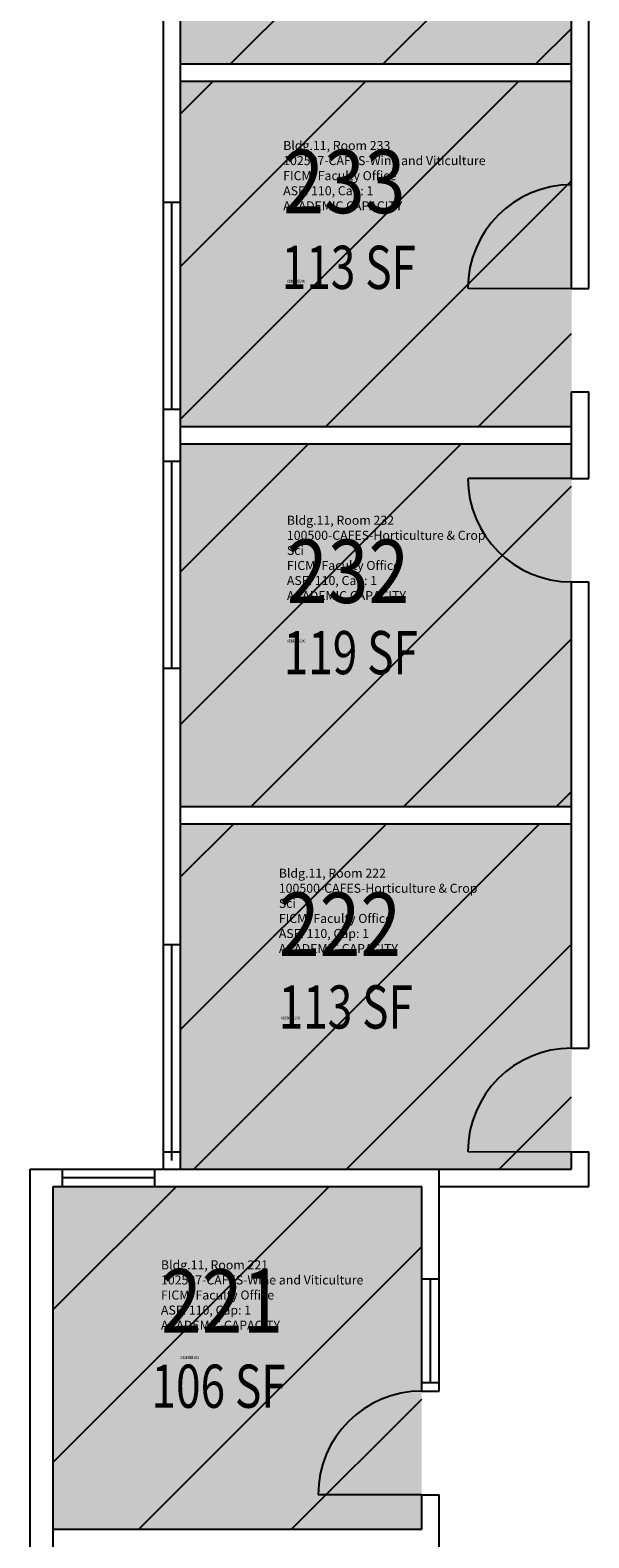
# Model space of a CAD drawing. Units: inches. Extents: x -5 to 1845, y -233 to 2388.
# Drawn here: x 135 to 329, y 647 to 1171 of the extents above; entities that cross this region are included whole.
import ezdxf
from ezdxf.enums import TextEntityAlignment as Align

# ---------------------------------------------------------------- set-up
doc = ezdxf.new("R2010")
doc.units = ezdxf.units.IN
doc.header["$LTSCALE"] = 0.25
doc.header["$MEASUREMENT"] = 0
for name, color, linetype in [('A-DOOR', 2, 'CONTINUOUS'), ('A-GLAZ', 1, 'CONTINUOUS'), ('A-GLAZ-SILL', 2, 'CONTINUOUS'), ('A-IDEN-RNUM', 7, 'CONTINUOUS'), ('A-IDEN-SNUM', 4, 'CONTINUOUS'), ('A-IDEN-VNUM', 4, 'CONTINUOUS'), ('A-WALL', 5, 'CONTINUOUS'), ('AREA-TEXT', 3, 'CONTINUOUS'), ('Rooms-Capacity', 4, 'CONTINUOUS'), ('Rooms-Category-Color', 7, 'CONTINUOUS'), ('Rooms-College-Color', 7, 'CONTINUOUS'), ('Rooms-Department-Color', 7, 'CONTINUOUS'), ('Rooms-Division-Color', 7, 'CONTINUOUS'), ('Rooms-Information', 7, 'CONTINUOUS')]:
    doc.layers.add(name, color=color, linetype=linetype)
doc.styles.add('AREA', font='arial.ttf', dxfattribs={"width": 0.75, "height": 24})
doc.styles.add('ROOMSNUMBER', font='txt.shx', dxfattribs={"height": 0.03})
doc.styles.add('ROOMVNUMBER', font='simplex.shx', dxfattribs={"width": 0.85})

msp = doc.modelspace()

# ---------------------------------------------------------------- hatches: boundary and pattern name
at = {"layer": 'Rooms-Capacity'}
h = msp.add_hatch(dxfattribs=at)
h.set_pattern_fill('ANSI31', color=256, scale=300, style=0)
h.paths.add_polyline_path([(322.87, 1273.05), (187, 1273.05), (187, 1159.05), (322.87, 1159.05)])
h = msp.add_hatch(dxfattribs=at)
h.set_pattern_fill('ANSI31', color=256, scale=300, style=0)
h.paths.add_polyline_path([(322.87, 1033.05), (322.87, 1153.05), (187, 1153.05), (187, 1033.05)])
h = msp.add_hatch(dxfattribs=at)
h.set_pattern_fill('ANSI31', color=256, scale=300, style=0)
h.paths.add_polyline_path([(322.87, 1027.05), (187, 1027.05), (187, 901.05), (322.87, 901.05)])
h = msp.add_hatch(dxfattribs=at)
h.set_pattern_fill('ANSI31', color=256, scale=300, style=0)
h.paths.add_polyline_path([(187, 895.05), (187, 775.05), (322.87, 775.05), (322.87, 895.05)])
h = msp.add_hatch(dxfattribs=at)
h.set_pattern_fill('ANSI31', color=256, scale=300, style=0)
h.paths.add_polyline_path([(270.87, 769.05), (142.91, 769.05), (142.91, 649.93), (270.87, 649.93)])
at = {"layer": 'Rooms-Category-Color', "true_color": 0xfa9ba3}
for points in [[(322.87, 1273.05), (187, 1273.05), (187, 1159.05), (322.87, 1159.05)], [(322.87, 1033.05), (322.87, 1153.05), (187, 1153.05), (187, 1033.05)], [(322.87, 1027.05), (187, 1027.05), (187, 901.05), (322.87, 901.05)], [(187, 895.05), (187, 775.05), (322.87, 775.05), (322.87, 895.05)], [(270.87, 769.05), (142.91, 769.05), (142.91, 649.93), (270.87, 649.93)]]:
    msp.add_hatch(color=241, dxfattribs=at).paths.add_polyline_path(points)
at = {"layer": 'Rooms-College-Color', "true_color": 0xe3c5e1}
for points in [[(322.87, 1273.05), (187, 1273.05), (187, 1159.05), (322.87, 1159.05)], [(322.87, 1033.05), (322.87, 1153.05), (187, 1153.05), (187, 1033.05)], [(322.87, 1027.05), (187, 1027.05), (187, 901.05), (322.87, 901.05)], [(187, 895.05), (187, 775.05), (322.87, 775.05), (322.87, 895.05)], [(270.87, 769.05), (142.91, 769.05), (142.91, 649.93), (270.87, 649.93)]]:
    msp.add_hatch(color=254, dxfattribs=at).paths.add_polyline_path(points)
at = {"layer": 'Rooms-Department-Color', "true_color": 0xe3c5e1}
for points in [[(322.87, 1273.05), (187, 1273.05), (187, 1159.05), (322.87, 1159.05)], [(322.87, 1033.05), (322.87, 1153.05), (187, 1153.05), (187, 1033.05)], [(322.87, 1027.05), (187, 1027.05), (187, 901.05), (322.87, 901.05)], [(187, 895.05), (187, 775.05), (322.87, 775.05), (322.87, 895.05)], [(270.87, 769.05), (142.91, 769.05), (142.91, 649.93), (270.87, 649.93)]]:
    msp.add_hatch(color=254, dxfattribs=at).paths.add_polyline_path(points)
at = {"layer": 'Rooms-Division-Color', "true_color": 0xe3c5e1}
for points in [[(322.87, 1273.05), (187, 1273.05), (187, 1159.05), (322.87, 1159.05)], [(322.87, 1033.05), (322.87, 1153.05), (187, 1153.05), (187, 1033.05)], [(322.87, 1027.05), (187, 1027.05), (187, 901.05), (322.87, 901.05)], [(187, 895.05), (187, 775.05), (322.87, 775.05), (322.87, 895.05)], [(270.87, 769.05), (142.91, 769.05), (142.91, 649.93), (270.87, 649.93)]]:
    msp.add_hatch(color=254, dxfattribs=at).paths.add_polyline_path(points)

# ---------------------------------------------------------------- linework, layer by layer
at = {"layer": 'A-DOOR', "const_width": 0.6}
for points in [[(322.87, 1081.05), (286.87, 1081.05)], [(322.87, 1015.05), (286.87, 1015.05)], [(322.87, 781.05), (286.87, 781.05)], [(270.87, 661.93), (234.87, 661.93)]]:
    msp.add_lwpolyline(points, dxfattribs=at)
at = {"layer": 'A-DOOR'}
for centre, start, end in [((322.87, 1081.05), 90, 180), ((322.87, 1015.05), 180, 270), ((322.87, 781.05), 90, 180), ((270.87, 661.93), 90, 180)]:
    msp.add_arc(centre, 36, start, end, dxfattribs=at)
at = {"layer": 'A-GLAZ'}
for p, q in [((184, 1111.05), (184, 1039.05)), ((184, 1021.05), (184, 949.05)), ((184, 853.05), (184, 778.05)), ((178, 772.05), (145.96, 772.05)), ((273.87, 700.93), (273.87, 736.93))]:
    msp.add_line(p, q, dxfattribs=at)
at = {"layer": 'A-GLAZ-SILL'}
for p, q in [((181, 1111.05), (181, 1039.05)), ((187, 1111.05), (187, 1039.05)), ((181, 1021.05), (181, 949.05)), ((187, 1021.05), (187, 949.05)), ((181, 853.05), (181, 781.05)), ((187, 853.05), (187, 781.05)), ((145.96, 775.05), (178, 775.05)), ((145.96, 769.05), (178, 769.05)), ((270.87, 700.93), (270.87, 736.93)), ((276.87, 700.93), (276.87, 736.93))]:
    msp.add_line(p, q, dxfattribs=at)
at = {"layer": 'A-WALL'}
for p, q in [((322.87, 1081.05), (322.87, 1225.05)), ((328.87, 1081.05), (328.87, 1225.05)), ((181, 1195.05), (181, 1111.05)), ((187, 1195.05), (187, 1111.05)), ((187, 1159.05), (322.87, 1159.05)), ((187, 1153.05), (322.87, 1153.05)), ((181, 1111.05), (187, 1111.05)), ((322.87, 1081.05), (328.87, 1081.05)), ((322.87, 1045.05), (328.87, 1045.05)), ((322.87, 1015.05), (322.87, 1045.05)), ((328.87, 1015.05), (328.87, 1045.05)), ((181, 1039.05), (187, 1039.05)), ((181, 1039.05), (181, 1021.05)), ((187, 1039.05), (187, 1021.05)), ((187, 1033.05), (322.87, 1033.05)), ((187, 1027.05), (322.87, 1027.05)), ((181, 1021.05), (187, 1021.05)), ((322.87, 1015.05), (328.87, 1015.05)), ((322.87, 979.05), (328.87, 979.05)), ((322.87, 817.05), (322.87, 979.05)), ((328.87, 817.05), (328.87, 979.05)), ((181, 949.05), (187, 949.05)), ((181, 949.05), (181, 853.05)), ((187, 949.05), (187, 853.05)), ((187, 901.05), (322.87, 901.05)), ((187, 895.05), (322.87, 895.05)), ((181, 853.05), (187, 853.05)), ((322.87, 817.05), (328.87, 817.05)), ((181, 781.05), (187, 781.05)), ((181, 781.05), (181, 775.05)), ((187, 781.05), (187, 775.05)), ((322.87, 775.05), (322.87, 781.05)), ((322.87, 781.05), (328.87, 781.05)), ((328.87, 769.05), (328.87, 781.05)), ((134.87, 517.93), (134.87, 775.05)), ((134.87, 775.05), (145.96, 775.05)), ((145.96, 775.05), (145.96, 769.05)), ((178, 775.05), (178, 769.05)), ((178, 775.05), (322.87, 775.05)), ((276.87, 736.93), (276.87, 775.05)), ((142.91, 769.05), (145.96, 769.05)), ((142.91, 523.93), (142.91, 769.05)), ((178, 769.05), (270.87, 769.05)), ((270.87, 736.93), (270.87, 769.05)), ((276.87, 769.05), (328.87, 769.05)), ((270.87, 736.93), (276.87, 736.93)), ((270.87, 700.93), (276.87, 700.93)), ((270.87, 697.93), (270.87, 700.93)), ((270.87, 697.93), (276.87, 697.93)), ((276.87, 697.93), (276.87, 700.93)), ((270.87, 649.93), (270.87, 661.93)), ((270.87, 661.93), (276.87, 661.93)), ((276.87, 631.93), (276.87, 661.93)), ((142.91, 649.93), (270.87, 649.93))]:
    msp.add_line(p, q, dxfattribs=at)

# ---------------------------------------------------------------- texts
at = {"layer": 'A-IDEN-RNUM', "style": 'ROOMSNUMBER', "width": 0.85}
for s, p in [('0233-00', (224, 1083.05)), ('0232-00', (224, 958.05)), ('0222-00', (222, 827.05)), ('0221-00', (187, 709.05))]:
    msp.add_text(s, height=1, dxfattribs=at).set_placement(p)
at = {"layer": 'A-IDEN-SNUM', "style": 'ROOMSNUMBER', "width": 0.85}
for s, p in [('0110023300', (224, 1083.05)), ('0110023200', (224, 958.05)), ('0110022200', (222, 827.05)), ('0110022100', (187, 709.05))]:
    msp.add_text(s, height=1, dxfattribs=at).set_placement(p)
at = {"layer": 'A-IDEN-VNUM', "style": 'ROOMVNUMBER', "width": 0.85}
for s, p in [('233', (222.73, 1107.18)), ('232', (224.02, 971.75)), ('222', (221.21, 849.12)), ('221', (180.28, 718.27))]:
    msp.add_text(s, height=22, dxfattribs=at).set_placement(p)
at = {"layer": 'AREA-TEXT', "style": 'AREA', "width": 0.75}
for s, p in [('113 SF', (245.54, 1088.36)), ('119 SF', (246.21, 954.5)), ('113 SF', (244.47, 831.39)), ('106 SF', (200.31, 699.62))]:
    msp.add_text(s, height=15, dxfattribs=at).set_placement(p, align=Align.MIDDLE_CENTER)

# ---------------------------------------------------------------- next in the draw order: texts
at = {"layer": 'Rooms-Information', "char_height": 3.14286, "width": 70.4, "attachment_point": 7, "style": 'ROOMVNUMBER', "bg_fill": 3, "box_fill_scale": 1.5, "bg_fill_color": 256, "bg_fill_true_color": 13158600, "bg_fill_transparency": 0}
for s, insert in [('Bldg.11, Room 233^M^J102507-CAFES-Wine and Viticulture^M^JFICM: Faculty Office^M^JASF: 110, Cap: 1^M^JACADEMIC CAPACITY', (222.73, 1107.18)), ('Bldg.11, Room 232^M^J100500-CAFES-Horticulture & Crop Sci^M^JFICM: Faculty Office^M^JASF: 110, Cap: 1^M^JACADEMIC CAPACITY', (224.02, 971.75)), ('Bldg.11, Room 222^M^J100500-CAFES-Horticulture & Crop Sci^M^JFICM: Faculty Office^M^JASF: 110, Cap: 1^M^JACADEMIC CAPACITY', (221.21, 849.12)), ('Bldg.11, Room 221^M^J102507-CAFES-Wine and Viticulture^M^JFICM: Faculty Office^M^JASF: 110, Cap: 1^M^JACADEMIC CAPACITY', (180.28, 718.27))]:
    msp.add_mtext(s, dxfattribs=dict(at, insert=insert))

doc.saveas('drawing.dxf')
